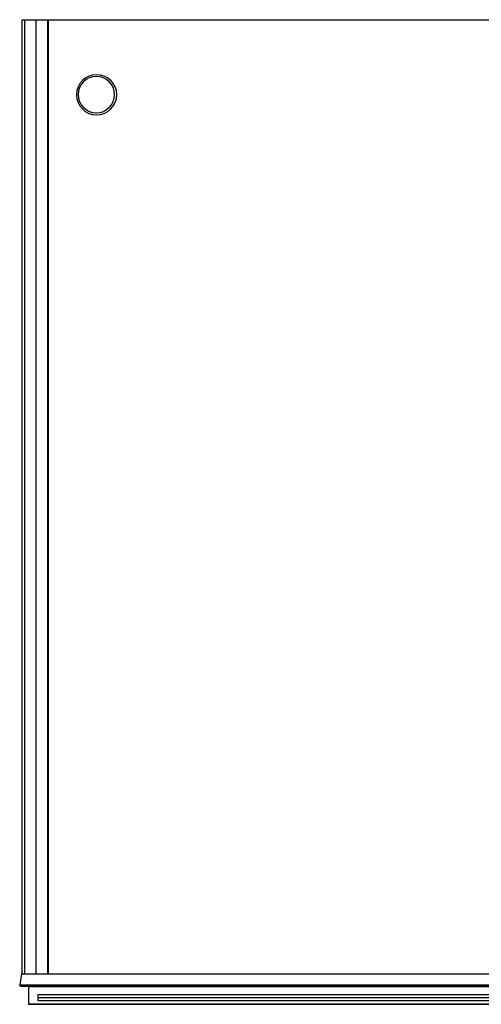
# Model space of a CAD drawing. Units: millimetres. Extents: x -249.31 to -246.95, y 45.49 to 46.48.
# Drawn here: x -248.09 to -247.63, y 45.49 to 46.48 of the extents above; entities that cross this region are included whole.
import ezdxf

# ---------------------------------------------------------------- set-up
doc = ezdxf.new("R2010")
doc.units = ezdxf.units.MM
doc.header["$MEASUREMENT"] = 0
doc.layers.add('SANINDUSA', color=3, linetype='Continuous')

msp = doc.modelspace()

# ---------------------------------------------------------------- linework, layer by layer
at = {"layer": 'SANINDUSA'}
for points in [[(-248.09192, 45.52385), (-248.09192, 45.52385), (-248.09192, 46.4771), (-248.09192, 46.4771)], [(-248.09192, 46.4771), (-248.09192, 46.4771), (-247.03792, 46.4771), (-247.03792, 46.4771)], [(-248.08938, 45.52343), (-248.08938, 45.52343), (-248.08938, 46.4771), (-248.08938, 46.4771)], [(-248.07795, 45.52343), (-248.07795, 45.52343), (-248.07795, 46.4771), (-248.07795, 46.4771)], [(-248.06652, 45.52343), (-248.06652, 45.52343), (-248.06652, 46.4771), (-248.06652, 46.4771)], [(-248.06567, 45.52385), (-248.06567, 45.52385), (-248.06567, 46.4771), (-248.06567, 46.4771)], [(-247.99795, 46.40218), (-247.99795, 46.40218), (-247.99752, 46.40218), (-247.99752, 46.40218)], [(-248.09276, 45.52343), (-248.09276, 45.52343), (-248.09446, 45.51242), (-248.09446, 45.51242)], [(-248.09234, 45.52385), (-248.09234, 45.52385), (-248.09276, 45.52343), (-248.09276, 45.52343)], [(-248.09276, 45.52343), (-248.09276, 45.52343), (-248.09192, 45.52343), (-248.09192, 45.52343)], [(-248.09192, 45.52385), (-248.09192, 45.52385), (-248.09234, 45.52385), (-248.09234, 45.52385)], [(-248.09192, 45.52343), (-248.09192, 45.52343), (-248.06567, 45.52343), (-248.06567, 45.52343)], [(-248.06652, 45.52343), (-248.06652, 45.52343), (-247.56661, 45.52343), (-247.56661, 45.52343)], [(-248.09446, 45.51242), (-248.09446, 45.51242), (-247.56492, 45.51242), (-247.56492, 45.51242)], [(-248.09319, 45.51115), (-248.09319, 45.51115), (-247.03834, 45.51115), (-247.03834, 45.51115)], [(-248.08557, 45.51073), (-248.08557, 45.51073), (-248.08557, 45.49337), (-248.08557, 45.49337)], [(-248.08557, 45.51073), (-248.08557, 45.51073), (-247.57338, 45.51073), (-247.57338, 45.51073)], [(-248.07626, 45.50269), (-248.07626, 45.50269), (-248.07626, 45.49676), (-248.07626, 45.49676)], [(-248.07626, 45.50269), (-248.07626, 45.50269), (-247.0375, 45.50269), (-247.0375, 45.50269)], [(-248.07626, 45.49972), (-248.07626, 45.49972), (-247.0375, 45.49972), (-247.0375, 45.49972)], [(-248.08557, 45.49337), (-248.08557, 45.49337), (-247.57381, 45.49337), (-247.57381, 45.49337)], [(-248.08514, 45.49295), (-248.08514, 45.49295), (-247.57381, 45.49295), (-247.57381, 45.49295)], [(-248.08514, 45.49295), (-248.08514, 45.49295), (-247.57381, 45.49295), (-247.57381, 45.49295)], [(-248.07626, 45.49676), (-248.07626, 45.49676), (-247.0375, 45.49676), (-247.0375, 45.49676)]]:
    msp.add_open_spline(points, degree=3, dxfattribs=at)
for points, knots in [([(-247.99752, 46.40218), (-247.99752, 46.39118), (-248.00684, 46.38186), (-248.01784, 46.38186), (-248.01784, 46.38186), (-248.02885, 46.38186), (-248.03774, 46.39118), (-248.03774, 46.40218), (-248.03774, 46.40218), (-248.03774, 46.41319), (-248.02885, 46.42208), (-248.01784, 46.42208), (-248.01784, 46.42208), (-248.00684, 46.42208), (-247.99752, 46.41319), (-247.99752, 46.40218)], [0, 0, 0, 0, 0.25, 0.25, 0.25, 0.25, 0.5, 0.5, 0.5, 0.5, 0.75, 0.75, 0.75, 0.75, 1, 1, 1, 1]), ([(-247.99964, 46.40218), (-247.99964, 46.39245), (-248.00811, 46.38398), (-248.01784, 46.38398), (-248.01784, 46.38398), (-248.028, 46.38398), (-248.03604, 46.39245), (-248.03604, 46.40218), (-248.03604, 46.40218), (-248.03604, 46.41234), (-248.028, 46.42038), (-248.01784, 46.42038), (-248.01784, 46.42038), (-248.00811, 46.42038), (-247.99964, 46.41234), (-247.99964, 46.40218)], [0, 0, 0, 0, 0.25, 0.25, 0.25, 0.25, 0.5, 0.5, 0.5, 0.5, 0.75, 0.75, 0.75, 0.75, 1, 1, 1, 1]), ([(-248.09319, 45.51115), (-248.09319, 45.51115), (-248.09361, 45.51115), (-248.09361, 45.51115), (-248.09361, 45.51115), (-248.09361, 45.51115), (-248.09403, 45.51115), (-248.09403, 45.51115), (-248.09403, 45.51115), (-248.09403, 45.51115), (-248.09403, 45.51158), (-248.09403, 45.51158), (-248.09403, 45.51158), (-248.09403, 45.51158), (-248.09446, 45.512), (-248.09446, 45.512), (-248.09446, 45.512), (-248.09446, 45.512), (-248.09446, 45.51242), (-248.09446, 45.51242)], [0, 0, 0, 0, 0.2, 0.2, 0.2, 0.2, 0.4, 0.4, 0.4, 0.4, 0.6, 0.6, 0.6, 0.6, 0.8, 0.8, 0.8, 0.8, 1, 1, 1, 1]), ([(-248.08557, 45.49337), (-248.08557, 45.49337), (-248.08557, 45.49295), (-248.08557, 45.49295), (-248.08557, 45.49295), (-248.08557, 45.49295), (-248.08514, 45.49295), (-248.08514, 45.49295)], [0, 0, 0, 0, 0.5, 0.5, 0.5, 0.5, 1, 1, 1, 1])]:
    msp.add_open_spline(points, degree=3, knots=knots, dxfattribs=at)

doc.saveas('drawing.dxf')
